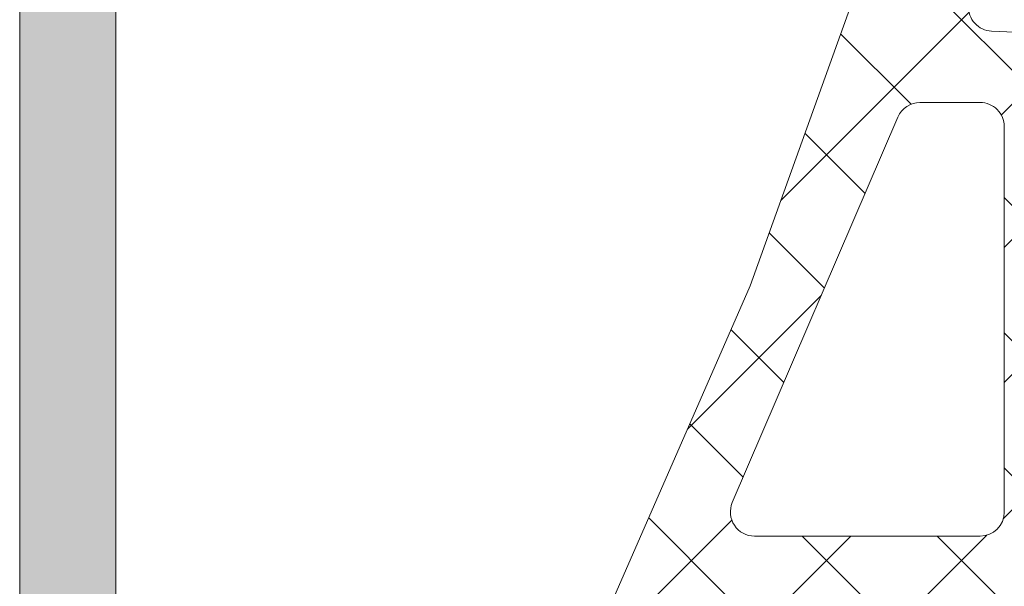
# Model space of a CAD drawing. Units: millimetres. Extents: x 1503 to 4653, y 848 to 2333.
# Drawn here: x 1859 to 1880, y 1814 to 1826 of the extents above; entities that cross this region are included whole.
import ezdxf

# ---------------------------------------------------------------- set-up
doc = ezdxf.new("R2010")
doc.units = ezdxf.units.MM
for name, color, linetype, lineweight in [('0S-Profile Aluminium', 254, 'Continuous', 0), ('0S-Profile EPDM', 22, 'Continuous', 0), ('0S-Shading Aluminium', 252, 'Continuous', 0), ('0S-Shading EPDM', 25, 'Continuous', 0)]:
    doc.layers.add(name, color=color, linetype=linetype, lineweight=lineweight)

# ---------------------------------------------------------------- blocks, each defined once
blk = doc.blocks.new('357430__A9A280D4_7000_4B15_9EE5_4DFC23860DCE_')
at = {"layer": '0S-Shading Aluminium'}
h = blk.add_hatch(color=256, dxfattribs=at)
edge = h.paths.add_edge_path()
edge.add_ellipse((6.400003639356698, 10.00014096847121), major_axis=(0, 0.4999963606434275), ratio=1, start_angle=270, end_angle=360.0000000000008, ccw=False)
edge.add_line((6.900000000000119, 10.00014096847116), (6.900000000196358, 2.799159322811759))
edge.add_ellipse((5.899980176852039, 2.799159322811817), major_axis=(0, 1.000019823344326), ratio=1, start_angle=179.999999999998, end_angle=270, ccw=False)
edge.add_line((5.899980176852003, 1.799139499467514), (2.700130882247854, 1.799139499664079))
edge.add_ellipse((2.700099866834563, 2.799108365027564), major_axis=(0, 0.9999688658444544), ratio=1, start_angle=89.9982160610603, end_angle=180.0017771076105, ccw=False)
edge.add_line((1.700131001474808, 2.799139499665557), (1.699981689453245, 4.499992370605468))
edge.add_line((1.699981689453245, 4.499992370605468), (1.100006103515745, 4.499992370605355))
edge.add_line((1.100006103515745, 4.499992370605355), (7.105427357601002e-15, 3.399986267089616))
edge.add_line((7.1e-15, 3.399986267089616), (0, 0))
edge.add_line((0, 0), (73.99993505544121, -4.2172701e-09))
edge.add_arc((73.99993505544121, 0.5000649456081306), 0.5000649498253759, 270, 360)
edge.add_line((74.50000000526654, 0.5000649456081306), (74.50000000649206, 4.499919421516436))
edge.add_arc((73.99991942085812, 4.49991942085802), 0.5000805856339384, 0, 90)
edge.add_line((73.99991942085812, 5.000000006491916), (72.70000112059384, 5.000000002494857))
edge.add_arc((72.70000112309106, 4.499950048784057), 0.5000499537108168, 90.00000028613137, 180)
edge.add_line((72.19995116938027, 4.499950048784057), (72.19995117187513, 4))
edge.add_line((72.19995117187513, 4), (73.1999511718751, 4))
edge.add_line((73.1999511718751, 4), (73.19995117255866, 2.499963026306318))
edge.add_ellipse((72.1999881455688, 2.499963026306318), major_axis=(0, 0.9999630269898743), ratio=1, start_angle=180, end_angle=270, ccw=False)
edge.add_line((72.1999881455688, 1.499999999316457), (68.20002804141345, 1.499999997045733))
edge.add_ellipse((68.20002804158433, 2.500076869709232), major_axis=(0, 1.000076872663481), ratio=1, start_angle=90, end_angle=179.9999999902089, ccw=False)
edge.add_line((67.19995116892086, 2.500076869709232), (67.19995117187511, 4))
edge.add_line((67.19995117187511, 4), (68.1999511718751, 4))
edge.add_line((68.1999511718751, 4), (68.19995117384711, 4.500044405263793))
edge.add_arc((67.6999955771389, 4.500044405263793), 0.4999555967082046, 0, 90)
edge.add_line((67.6999955771389, 5.000000001972012), (64.89996337855423, 5))
edge.add_arc((64.89996337890635, 4.5), 0.5000000000000142, 90.00000004035124, 180)
edge.add_line((64.39996337890635, 4.5), (64.39996337890636, 4.300000000000011))
edge.add_arc((64.8999633789064, 4.300000000000011), 0.5000000000000427, 180, 270.0000001411714)
edge.add_line((64.89996338013836, 3.799999999999954), (65.39992827974075, 3.800000001231865))
edge.add_ellipse((65.39992827974075, 3.299964900834595), major_axis=(0, 0.5000351003972529), ratio=1, start_angle=270, end_angle=360, ccw=False)
edge.add_line((65.89996338013802, 3.299964901006205), (65.8999633791807, 2.500013511701581))
edge.add_ellipse((65.3999468154471, 2.500013511701467), major_axis=(0, 0.5000165637336096), ratio=1, start_angle=180, end_angle=270, ccw=False)
edge.add_line((65.3999468154471, 1.999996947967815), (34.09993451157654, 1.999996948242312))
edge.add_line((34.09993451157654, 1.999996948242312), (28.06147034555171, 2.432394048983837))
edge.add_ellipse((28.09992640041271, 3.431646224154064), major_axis=(0, 0.9999918888360748), ratio=1, start_angle=89.99864418460021, end_angle=177.7960690305399, ccw=False)
edge.add_line((27.09993451185662, 3.431669887407167), (27.10009228759776, 10.09914627692325))
edge.add_ellipse((27.60009228745773, 10.09913444519026), major_axis=(0, 0.4999999999999526), ratio=1, start_angle=360, end_angle=449.9986441832561, ccw=False)
edge.add_line((27.60009228745773, 10.5991344451902), (28.49999999999999, 10.5991344451902))
edge.add_arc((28.5, 11.0991344451902), 0.5000000000000071, 269.9999999999984, 360.0000000000001)
edge.add_line((29, 11.0991344451902), (29, 12.5))
edge.add_ellipse((29.07883644654305, 12.7675205919931), major_axis=(0, 0.2788950563274276), ratio=1, start_angle=88.83541062590308, end_angle=163.5801235805057, ccw=False)
edge.add_line((28.799999, 12.77318899999147), (28.79999899999999, 13.22678299999143))
edge.add_ellipse((29.07886709564316, 13.23244365946851), major_axis=(0, 0.2789255417371548), ratio=1, start_angle=16.42459455535061, end_angle=91.16287007289247, ccw=False)
edge.add_line((29, 13.4999869999915), (29, 15.379998))
edge.add_arc((28.69999999999999, 15.379998), 0.3000000000000007, 0, 90)
edge.add_line((28.69999999999999, 15.67999800000001), (27.72002568095721, 15.67999800000001))
edge.add_arc((27.72002568095721, 15.379998), 0.3000000000000007, 90, 180)
edge.add_line((27.42002568095721, 15.379998), (27.42002568095721, 12.62))
edge.add_ellipse((27.3000256809572, 12.62), major_axis=(0, 0.1200000000000081), ratio=1, start_angle=180, end_angle=270, ccw=False)
edge.add_line((27.3000256809572, 12.5), (23, 12.5))
edge.add_ellipse((23, 13), major_axis=(0, 0.5), ratio=1, start_angle=90, end_angle=180, ccw=False)
edge.add_line((22.5, 13), (22.5, 13.69999999999999))
edge.add_line((22.5, 13.69999999999999), (23.88149545762237, 16.09282032302752))
edge.add_arc((23.76188021535171, 16.16188021535168), 0.1381197846482943, 329.9999999999938, 455.6225775507939)
edge.add_arc((24.2382232411738, 11.3233911381522), 4.999999999999966, 95.62257755079344, 162.2515836439296)
edge.add_ellipse((19, 13.00000000000006), major_axis=(0, 0.5000000000000347), ratio=1, start_angle=180, end_angle=252.2515836439278, ccw=False)
edge.add_line((19, 12.5), (14.99999999999996, 12.5))
edge.add_ellipse((14.99999999999996, 12.99999999999988), major_axis=(0, 0.4999999999999201), ratio=1, start_angle=107.74841635607001, end_angle=180, ccw=False)
edge.add_arc((9.761776758826144, 11.32339113815209), 5.00000000000009, 17.74841635606996, 84.37742244920602)
edge.add_arc((10.23811978464829, 16.16188021535168), 0.1381197846482951, 84.37742244920602, 210.0000000000063)
edge.add_line((10.11850454237763, 16.09282032302752), (11.5, 13.69999999999999))
edge.add_line((11.5, 13.69999999999999), (11.5, 13))
edge.add_ellipse((11, 13), major_axis=(0, 0.5), ratio=1, start_angle=180, end_angle=270, ccw=False)
edge.add_line((11, 12.5), (6.699974319042687, 12.5))
edge.add_ellipse((6.699974319042687, 12.61999999999995), major_axis=(0, 0.1199999999999246), ratio=1, start_angle=90, end_angle=180, ccw=False)
edge.add_line((6.579974319042768, 12.61999999999995), (6.579974319042768, 15.37999799999994))
edge.add_arc((6.279974319042764, 15.37999799999994), 0.2999999999999989, 0, 90)
edge.add_line((6.279974319042764, 15.67999799999995), (5.299999999999981, 15.6799979999999))
edge.add_arc((5.299999999999981, 15.37999799999994), 0.3000000000000025, 90, 180)
edge.add_line((4.999999999999979, 15.37999799999994), (4.999999999999979, 13.49998699999139))
edge.add_ellipse((4.921132904356809, 13.23244365946846), major_axis=(0, 0.2789255417371497), ratio=1, start_angle=268.8371299271194, end_angle=343.57540544464473, ccw=False)
edge.add_line((5.200000999999978, 13.22678299999143), (5.200000999999978, 12.7731889999913))
edge.add_ellipse((4.921163553456934, 12.76752059199305), major_axis=(0, 0.2788950563274273), ratio=1, start_angle=196.419876419493, end_angle=271.16458937407344, ccw=False)
edge.add_line((4.999999999999979, 12.49999999999994), (0.7000030448593506, 12.49999999999983))
edge.add_arc((0.7000030448593649, 11.99999695513116), 0.5000030448686275, 90.00000000000159, 180)
edge.add_line((0.1999999999907374, 11.99999695513116), (0.1999999999907374, 11.00014037396551))
edge.add_arc((0.7000030448595282, 11.00014037397017), 0.5000030448687909, 180, 270)
edge.add_line((0.7000030448595282, 10.50013732910139), (6.400003639356691, 10.50013732911463))
edge = h.paths.add_edge_path()
edge.add_line((8.400000000000004, 2.099142551421891), (8.400000000000004, 10.29913139343239))
edge.add_ellipse((8.900000000000006, 10.29913139343239), major_axis=(0, 0.5), ratio=1, start_angle=360, end_angle=450, ccw=False)
edge.add_line((8.900000000000006, 10.79913139343239), (25.1, 10.79913139343239))
edge.add_ellipse((25.1, 10.29913139343239), major_axis=(0, 0.5), ratio=1, start_angle=270, end_angle=360, ccw=False)
edge.add_line((25.6, 10.29913139343239), (25.6, 2.099142551421892))
edge.add_ellipse((25.1, 2.099142551421891), major_axis=(0, 0.5), ratio=1, start_angle=180, end_angle=270, ccw=False)
edge.add_line((25.1, 1.599142551421891), (8.900000000000006, 1.599142551421891))
edge.add_ellipse((8.900000000000006, 2.099142551421891), major_axis=(0, 0.5), ratio=1, start_angle=90, end_angle=180, ccw=False)
at = {"layer": '0S-Profile Aluminium', "color": 7}
for points in [[(1.700131001474808, 2.799139499665557), (1.699981689453245, 4.499992370605468), (1.100006103515745, 4.499992370605355), (7.1e-15, 3.399986267089616), (0, 0), (73.99993505544121, -4.2172701e-09)], [(65.3999468154471, 1.999996947967815), (34.09993451157654, 1.999996948242312), (28.06147034555171, 2.432394048983837)]]:
    blk.add_lwpolyline(points, dxfattribs=at)
blk = doc.blocks.new('366260__6F9EF3B9_3C11_4167_ABF6_ECF0E72E5867_')
at = {"layer": '0S-Profile Aluminium', "color": 7, "true_color": 0xffffff}
blk.add_blockref('357430__A9A280D4_7000_4B15_9EE5_4DFC23860DCE_', (0, 0), dxfattribs=at)
blk = doc.blocks.new('284201__0B10149E_D8FD_4B24_B81C_D8A9530CD8E5_')
at = {"layer": '0S-Shading EPDM'}
h = blk.add_hatch(dxfattribs=at)
h.set_pattern_fill('ANSI37', color=256, scale=0.625, angle=90, style=0)
h.set_pattern_definition([(135, (0, 0), (-1.403165018917055, -1.403165018917055), []), (225, (0, 0), (1.403165018917055, -1.403165018917055), [])])
edge = h.paths.add_edge_path()
edge.add_ellipse((17.40808618373918, -4.967878402638576), major_axis=(0, 1.186136127446788), ratio=1, start_angle=198.6555768496267, end_angle=263.7502930622398, ccw=False)
edge.add_line((17.78750562129995, -6.091693246478768), (14.5461658807025, -7.186025968629678))
edge.add_line((14.5461658807025, -7.186025968629678), (6.496370539439425, -10.07580446183681))
edge.add_line((6.496370539439424, -10.07580446183681), (-3.401506308609199, -14.40861319198973))
edge.add_ellipse((-3.599776112731831, -13.94960438513186), major_axis=(0, 0.4999999999999106), ratio=1, start_angle=90.06652927700469, end_angle=203.362030134628, ccw=False)
edge.add_line((-4.099775775661584, -13.95018496246774), (-4.100410580336642, -13.40348411139183))
edge.add_ellipse((-3.600410917406407, -13.40290353405629), major_axis=(0, 0.5000000000003973), ratio=1, start_angle=23.92089622351358, end_angle=90.06652927696098, ccw=False)
edge.add_line((-3.803148415141379, -12.94585046600781), (-0.5991454232237317, -11.54409361871955))
edge.add_arc((-0.9999999999999148, -10.62795192210399), 1.000000000000019, 293.6316130744058, 359.9999999999999)
edge.add_line((9.95e-14, -10.62795192210416), (1.137e-13, -5.400009602400416))
edge.add_line((1.137e-13, -5.400009602400416), (-1.799479302241792, -5.400001526503956))
edge.add_line((-1.799479302241792, -5.400001526503956), (-1.93742066271551, -5.914802551894468))
edge.add_ellipse((-2.21457489711669, -5.800036944621695), major_axis=(0, 0.2999760228071321), ratio=1, start_angle=157.4963437862735, end_angle=247.5062530200566, ccw=False)
edge.add_line((-2.329388436152839, -6.077171326308927), (-3.599514778926462, -5.228004456191513))
edge.add_ellipse((-3.099793601011327, -4.362140035178697), major_axis=(0, 0.9997211867479623), ratio=1, start_angle=89.99238364320911, end_angle=150.0092257961061, ccw=False)
edge.add_line((-4.09951477892649, -4.362007141738274), (-4.099484247370241, -3.637645975647501))
edge.add_ellipse((-3.099747115389646, -3.637853926735374), major_axis=(0, 0.99973715360811), ratio=1, start_angle=389.99130270021794, end_angle=449.98808214765626, ccw=False)
edge.add_line((-3.599484261348735, -2.771980286269808), (-2.329388436152996, -1.922813416152507))
edge.add_ellipse((-2.214575965137882, -2.199961163306795), major_axis=(0, 0.299987961847291), ratio=1, start_angle=292.49872006233824, end_angle=382.50249072736244, ccw=False)
edge.add_line((-1.937420662715396, -2.085166931777564), (-1.799448784663638, -2.599983215957195))
edge.add_line((-1.799448784663638, -2.599983215957195), (-2.842170943040401e-14, -2.599991291861442))
edge.add_line((-2.84e-14, -2.599991291861442), (0, 0))
edge.add_line((0, 0), (0.8004004329487769, -1.705e-13))
edge.add_ellipse((0.8004004329487202, -0.5000000000001137), major_axis=(0, 0.4999999999999469), ratio=1, start_angle=270, end_angle=359.9999999999935, ccw=False)
edge.add_line((1.300400432948663, -0.5), (1.300400432948663, -2.799765231855474))
edge.add_arc((1.800400432948663, -2.799765231855474), 0.4999999999999996, 180, 270)
edge.add_line((1.800400432948663, -3.299765231855473), (10.68185315168173, -3.299765231855473))
edge.add_arc((10.68185315168173, -2.799765231855417), 0.5000000000000587, 270, 362.5000079312494)
edge.add_line((11.18137725945368, -2.777955469025414), (10.20408855574828, 19.60556477180529))
edge.add_arc((7.70646801688882, 19.49651595765516), 2.50000000000003, 2.500007931252278, 65.00000000000036)
edge.add_line((8.763013671240572, 21.76228542524683), (0.2040651602784891, 25.75338866166271))
edge.add_arc((-0.007243970591901, 25.30023476814426), 0.5000000000001101, 65.00000000000175, 89.99999999999673)
edge.add_line((-0.0072439705918725, 25.80023476814438), (-4.099995802242177, 25.8002347681446))
edge.add_line((-4.099995802242177, 25.8002347681446), (-4.099995802242203, 28.29785742267211))
edge.add_line((-4.099995802242203, 28.29785742267211), (-2.549604297431613, 29.19297637889298))
edge.add_ellipse((-2.299604296684194, 28.75996367743227), major_axis=(0, 0.4999999999999805), ratio=1, start_angle=270, end_angle=390.0000000988969, ccw=False)
edge.add_line((-1.799604296684208, 28.7599636774321), (-0.1022334967331915, 28.75996367743204))
edge.add_line((-0.1022334967331915, 28.75996367743204), (-0.102233496733092, 26.76644216099481))
edge.add_arc((0.3977665032668938, 26.76644216099481), 0.4999999999999934, 180, 245.0000000000021)
edge.add_line((0.1864573723965606, 26.31328826747648), (8.97432280211096, 22.21543931876511))
edge.add_ellipse((7.706468016888947, 19.49651595765522), major_axis=(0, 2.999999999999902), ratio=1, start_angle=272.50000793125315, end_angle=335.00000000000097, ccw=False)
edge.add_line((10.70361266352016, 19.62737453463541), (10.73194650187341, 18.97842500531442))
edge.add_arc((11.2314706096453, 19.00023476814448), 0.5000000000000018, 182.5000079312563, 269.9999999999984)
edge.add_line((11.23147060964528, 18.50023476814448), (12.19999999999999, 18.50023476814448))
edge.add_ellipse((12.20000000000003, 18.40023476814451), major_axis=(0, 0.0999999999999695), ratio=1, start_angle=270, end_angle=360.00000000002444, ccw=False)
edge.add_line((12.29999999999999, 18.40023476814457), (12.29999999999999, 18.10023476814439))
edge.add_ellipse((12.20000000000006, 18.10023476814439), major_axis=(0, 0.0999999999999428), ratio=1, start_angle=179.9999999999756, end_angle=270, ccw=False)
edge.add_line((12.20000000000001, 18.00023476814448), (11.29696223204368, 18.00023476814448))
edge.add_arc((11.29696223204369, 17.50023476814448), 0.5000000000000107, 90.00000000000159, 182.500007931256)
edge.add_line((10.79743812427179, 17.47842500531442), (11.78158158024985, -5.062094375749041))
edge.add_arc((12.28110568802184, -5.040284612919037), 0.5000000000001033, 182.500007931249, 273.217154230936)
edge.add_line((12.30916590475459, -5.539496616217263), (17.4429087585076, -5.250933969135018))
edge.add_arc((17.32735329126845, -4.840516144260675), 0.4263752537184519, 285.7248665381415, 429.2409792149553)
edge.add_line((17.47847699581194, -4.441821420306951), (17.24587359947704, -4.443060996349743))
edge.add_line((17.24587359947704, -4.443060996349743), (15.3632950728991, -4.741198861712916))
edge.add_line((15.3632950728991, -4.741198861712916), (12.51401001219591, -4.340772658981848))
edge.add_ellipse((12.55576043967932, -4.043692027157931), major_axis=(0, 0.299999999999882), ratio=1, start_angle=55.40231275768599, end_angle=172.0002898350898, ccw=False)
edge.add_ellipse((14.77833192148651, -5.576808985598348), major_axis=(0, 3.000050295827764), ratio=1, start_angle=341.9916000009653, end_angle=415.40231275768394, ccw=False)
edge.add_line((15.70581674038013, -2.723727548236638), (17.96070813594866, -3.357302987689536))
edge.add_ellipse((17.79977901613829, -4.132515275713899), major_axis=(0, 0.7917400287385773), ratio=1, start_angle=276.7983370582113, end_angle=348.2723368938839, ccw=False)
edge.add_line((18.58595227657355, -4.0387929321476), (18.58717297969865, -5.097003305072177))
edge = h.paths.add_edge_path()
edge.add_line((-2.120783187325457, -4.777476722908147), (-0.4411151970171545, -4.496824265151587))
edge.add_arc((-0.5027350128362968, -3.999775626262192), 0.5008536224520999, 277.0669812878858, 442.9378556914792)
edge.add_line((-0.4411571586870764, -3.502721787124243), (-2.120783334263634, -3.222076916029152))
edge.add_arc((-2.203184846361239, -3.715240165677698), 0.4999999999998804, 80.51420806158266, 120.0002183390875)
edge.add_line((-2.453186496456439, -3.282228416472719), (-2.591547783687062, -3.362112045913306))
edge.add_arc((-2.292092690348226, -3.999776840835181), 0.7044783485738418, 115.1553172518314, 244.8446827481675)
edge.add_line((-2.591547783687076, -4.637441635757057), (-2.453186520879455, -4.717325251096951))
edge.add_arc((-2.203184870784198, -4.284313501891801), 0.5000000000000177, 239.9997816609166, 279.485811847177)
edge = h.paths.add_edge_path()
edge.add_arc((9.799999999999997, -5.299761652639915), 0.4999999999999876, 0, 90.00005124086147)
edge.add_line((9.799999552839123, -4.799761652640086), (1.799999552839125, -4.799768807213808))
edge.add_arc((1.799999999999982, -5.299768807213582), 0.4999999999999895, 90.00005124085982, 180)
edge.add_line((1.299999999999982, -5.299768807213582), (1.299999999999926, -9.988166370485146))
edge.add_arc((1.799999999999926, -9.988166370485146), 0.5000000000000009, 180, 293.2589183304001)
edge.add_line((1.997443432669626, -10.4475312482192), (9.997443432669684, -7.008984816134046))
edge.add_arc((9.799999999999983, -6.549619938400041), 0.4999999999999986, 293.2589183304027, 360)
edge.add_line((10.29999999999998, -6.549619938400041), (10.29999999999998, -5.299761652639858))
at = {"layer": '0S-Profile Aluminium', "color": 7}
for points in [[(9.799999552839123, -4.799761652640086), (1.799999552839125, -4.799768807213808)], [(1.299999999999982, -5.299768807213582), (1.299999999999926, -9.988166370485146)], [(10.29999999999998, -6.549619938400041), (10.29999999999998, -5.299761652639858)], [(1.997443432669626, -10.4475312482192), (9.997443432669684, -7.008984816134046)]]:
    blk.add_lwpolyline(points, dxfattribs=at)
for centre, radius, start, end in [((1.799999999999982, -5.299768807213582), 0.4999999999999895, 90.00005124085982, 180), ((9.799999999999997, -5.299761652639915), 0.4999999999999876, 0, 90.00005124086147), ((9.799999999999983, -6.549619938400041), 0.4999999999999986, 293.2589183304027, 0), ((1.799999999999926, -9.988166370485146), 0.5000000000000009, 180, 293.2589183304001)]:
    blk.add_arc(centre, radius, start, end, dxfattribs=at)
at = {"layer": '0S-Profile EPDM', "color": 7}
for points in [[(10.79743812427179, 17.47842500531442), (11.78158158024985, -5.06209437574904)], [(17.78750562129995, -6.091693246478768), (14.5461658807025, -7.186025968629678), (6.496370539439424, -10.07580446183681), (-3.401506308609199, -14.40861319198973)]]:
    blk.add_lwpolyline(points, dxfattribs=at)
blk.add_arc((12.28110568802184, -5.040284612919037), 0.5000000000001033, 182.500007931249, 273.217154230936, dxfattribs=at)
blk = doc.blocks.new('284201__2102CBD8_DBA6_4076_9878_1177C4C7477F_')
at = {"layer": '0S-Profile EPDM', "color": 7, "true_color": 0xffffff}
blk.add_blockref('284201__0B10149E_D8FD_4B24_B81C_D8A9530CD8E5_', (0, 0), dxfattribs=at)
blk = doc.blocks.new('357430__41D57EE2_C8F6_4D2E_A1BE_FDDD36F53809_')
at = {"layer": '0S-Shading Aluminium'}
h = blk.add_hatch(color=256, dxfattribs=at)
edge = h.paths.add_edge_path()
edge.add_ellipse((6.400003639356783, 10.00014096847118), major_axis=(0, 0.4999963606434275), ratio=1, start_angle=270, end_angle=360, ccw=False)
edge.add_line((6.900000000000089, 10.00014096847118), (6.900000000196314, 2.799159322811789))
edge.add_ellipse((5.899980176852067, 2.799159322811817), major_axis=(0, 1.000019823344326), ratio=1, start_angle=180, end_angle=270, ccw=False)
edge.add_line((5.899980176852067, 1.799139499467486), (2.700130882247776, 1.799139499664079))
edge.add_ellipse((2.700099866834535, 2.799108365027535), major_axis=(0, 0.9999688658444544), ratio=1, start_angle=89.9982160610603, end_angle=180.0017771076077, ccw=False)
edge.add_line((1.700131001474801, 2.799139499665557), (1.699981689453352, 4.499992370605468))
edge.add_line((1.699981689453352, 4.499992370605468), (1.100006103515852, 4.499992370605355))
edge.add_line((1.100006103515852, 4.499992370605355), (0, 3.399986267089616))
edge.add_line((0, 3.399986267089616), (0, 0))
edge.add_line((0, 0), (73.99993505544124, -4.2172417e-09))
edge.add_arc((73.99993505544124, 0.5000649456081306), 0.5000649498253759, 270, 360)
edge.add_line((74.50000000526666, 0.5000649456081306), (74.50000000649197, 4.499919421516436))
edge.add_arc((73.99991942085808, 4.49991942085802), 0.5000805856339384, 0, 90)
edge.add_line((73.99991942085808, 5.000000006491944), (72.70000112059392, 5.000000002494886))
edge.add_arc((72.70000112309117, 4.499950048784057), 0.5000499537108168, 90.00000028613461, 180)
edge.add_line((72.19995116938027, 4.499950048784057), (72.199951171875, 4))
edge.add_line((72.199951171875, 4), (73.199951171875, 4))
edge.add_line((73.199951171875, 4), (73.1999511725587, 2.499963026306318))
edge.add_ellipse((72.1999881455688, 2.499963026306318), major_axis=(0, 0.9999630269898743), ratio=1, start_angle=180, end_angle=270, ccw=False)
edge.add_line((72.1999881455688, 1.499999999316457), (68.20002804141336, 1.499999997045762))
edge.add_ellipse((68.20002804158433, 2.500076869709232), major_axis=(0, 1.000076872663481), ratio=1, start_angle=90, end_angle=179.9999999902041, ccw=False)
edge.add_line((67.19995116892096, 2.500076869709232), (67.199951171875, 4))
edge.add_line((67.199951171875, 4), (68.199951171875, 4))
edge.add_line((68.199951171875, 4), (68.19995117384701, 4.500044405263793))
edge.add_arc((67.6999955771389, 4.500044405263793), 0.4999555967082046, 0, 90)
edge.add_line((67.6999955771389, 5.000000001971983), (64.89996337855428, 5))
edge.add_arc((64.89996337890625, 4.5), 0.5000000000000142, 90.00000004033329, 180)
edge.add_line((64.39996337890625, 4.5), (64.39996337890625, 4.300000000000039))
edge.add_arc((64.89996337890648, 4.300000000000039), 0.5000000000000427, 180, 270.0000001411666)
edge.add_line((64.89996338013837, 3.799999999999982), (65.39992827974083, 3.800000001231865))
edge.add_ellipse((65.39992827974083, 3.299964900834595), major_axis=(0, 0.5000351003972529), ratio=1, start_angle=270, end_angle=360, ccw=False)
edge.add_line((65.89996338013793, 3.299964901006205), (65.89996337918069, 2.500013511701581))
edge.add_ellipse((65.39994681544704, 2.500013511701467), major_axis=(0, 0.5000165637336096), ratio=1, start_angle=180, end_angle=270, ccw=False)
edge.add_line((65.39994681544704, 1.999996947967844), (34.09993451157652, 1.999996948242312))
edge.add_line((34.09993451157652, 1.999996948242312), (28.0614703455517, 2.432394048983837))
edge.add_ellipse((28.09992640041264, 3.431646224154093), major_axis=(0, 0.9999918888360748), ratio=1, start_angle=89.99864418460021, end_angle=177.7960690305432, ccw=False)
edge.add_line((27.09993451185665, 3.431669887407196), (27.10009228759782, 10.09914627692328))
edge.add_ellipse((27.60009228745776, 10.09913444519026), major_axis=(0, 0.4999999999999526), ratio=1, start_angle=360, end_angle=449.9986441832561, ccw=False)
edge.add_line((27.60009228745776, 10.5991344451902), (28.5, 10.5991344451902))
edge.add_arc((28.5, 11.0991344451902), 0.5000000000000071, 270, 360)
edge.add_line((29, 11.0991344451902), (29, 12.5))
edge.add_ellipse((29.07883644654294, 12.7675205919931), major_axis=(0, 0.2788950563274276), ratio=1, start_angle=88.83541062589649, end_angle=163.5801235805281, ccw=False)
edge.add_line((28.79999900000007, 12.7731889999915), (28.79999900000007, 13.22678299999145))
edge.add_ellipse((29.07886709564309, 13.23244365946854), major_axis=(0, 0.2789255417371548), ratio=1, start_angle=16.424594555338217, end_angle=91.16287007289282, ccw=False)
edge.add_line((29, 13.4999869999915), (29, 15.379998))
edge.add_arc((28.70000000000004, 15.379998), 0.3000000000000007, 0, 90)
edge.add_line((28.70000000000004, 15.67999800000001), (27.72002568095718, 15.67999800000001))
edge.add_arc((27.72002568095718, 15.379998), 0.3000000000000007, 90, 180)
edge.add_line((27.42002568095723, 15.379998), (27.42002568095723, 12.62))
edge.add_ellipse((27.30002568095711, 12.62), major_axis=(0, 0.1200000000000081), ratio=1, start_angle=180, end_angle=270, ccw=False)
edge.add_line((27.30002568095711, 12.5), (23, 12.5))
edge.add_ellipse((23, 13), major_axis=(0, 0.5), ratio=1, start_angle=90, end_angle=180, ccw=False)
edge.add_line((22.5, 13), (22.5, 13.69999999999999))
edge.add_line((22.5, 13.69999999999999), (23.88149545762235, 16.09282032302755))
edge.add_arc((23.76188021535177, 16.16188021535168), 0.1381197846482943, 329.9999999999891, 455.6225775508536)
edge.add_arc((24.23822324117373, 11.32339113815223), 4.999999999999966, 95.62257755079371, 162.2515836439297)
edge.add_ellipse((19, 13.00000000000003), major_axis=(0, 0.5000000000000347), ratio=1, start_angle=180, end_angle=252.2515836439309, ccw=False)
edge.add_line((19, 12.5), (15, 12.5))
edge.add_ellipse((15, 12.99999999999991), major_axis=(0, 0.4999999999999201), ratio=1, start_angle=107.748416356066, end_angle=180, ccw=False)
edge.add_arc((9.761776758826043, 11.32339113815209), 5.00000000000009, 17.7484163560702, 84.37742244920389)
edge.add_arc((10.23811978464823, 16.16188021535168), 0.1381197846482951, 84.37742244914621, 210.0000000000108)
edge.add_line((10.11850454237765, 16.09282032302755), (11.5, 13.69999999999999))
edge.add_line((11.5, 13.69999999999999), (11.5, 13))
edge.add_ellipse((11, 13), major_axis=(0, 0.5), ratio=1, start_angle=180, end_angle=270, ccw=False)
edge.add_line((11, 12.5), (6.699974319042668, 12.5))
edge.add_ellipse((6.699974319042668, 12.61999999999992), major_axis=(0, 0.1199999999999246), ratio=1, start_angle=90, end_angle=180, ccw=False)
edge.add_line((6.579974319042777, 12.61999999999992), (6.579974319042777, 15.37999799999994))
edge.add_arc((6.279974319042821, 15.37999799999994), 0.2999999999999989, 0, 90)
edge.add_line((6.279974319042821, 15.67999799999993), (5.299999999999955, 15.67999799999993))
edge.add_arc((5.299999999999955, 15.37999799999991), 0.3000000000000025, 90, 180)
edge.add_line((5, 15.37999799999991), (5, 13.49998699999142))
edge.add_ellipse((4.921132904356909, 13.23244365946848), major_axis=(0, 0.2789255417371497), ratio=1, start_angle=268.83712992711287, end_angle=343.57540544466013, ccw=False)
edge.add_line((5.200000999999928, 13.22678299999143), (5.200000999999928, 12.77318899999133))
edge.add_ellipse((4.921163553456835, 12.76752059199305), major_axis=(0, 0.2788950563274273), ratio=1, start_angle=196.4198764195152, end_angle=271.1645893740794, ccw=False)
edge.add_line((5, 12.49999999999991), (0.7000030448593861, 12.4999999999998))
edge.add_arc((0.7000030448593862, 11.99999695513119), 0.5000030448686275, 90, 180)
edge.add_line((0.1999999999907231, 11.99999695513119), (0.1999999999907231, 11.00014037396553))
edge.add_arc((0.7000030448596135, 11.00014037397017), 0.5000030448687909, 180, 270)
edge.add_line((0.7000030448596135, 10.50013732910136), (6.400003639356783, 10.50013732911463))
edge = h.paths.add_edge_path()
edge.add_line((8.40000000000009, 2.099142551421891), (8.40000000000009, 10.29913139343239))
edge.add_ellipse((8.90000000000009, 10.29913139343239), major_axis=(0, 0.5), ratio=1, start_angle=360, end_angle=450, ccw=False)
edge.add_line((8.90000000000009, 10.79913139343239), (25.09999999999991, 10.79913139343239))
edge.add_ellipse((25.09999999999991, 10.29913139343239), major_axis=(0, 0.5), ratio=1, start_angle=270, end_angle=360, ccw=False)
edge.add_line((25.59999999999991, 10.29913139343239), (25.59999999999991, 2.099142551421892))
edge.add_ellipse((25.09999999999991, 2.099142551421891), major_axis=(0, 0.5), ratio=1, start_angle=180, end_angle=270, ccw=False)
edge.add_line((25.09999999999991, 1.599142551421891), (8.900000000000091, 1.599142551421891))
edge.add_ellipse((8.90000000000009, 2.099142551421891), major_axis=(0, 0.5), ratio=1, start_angle=90, end_angle=180, ccw=False)
at = {"layer": '0S-Profile Aluminium', "color": 7}
for points in [[(1.700131001474801, 2.799139499665557), (1.699981689453352, 4.499992370605468), (1.100006103515852, 4.499992370605355), (0, 3.399986267089616), (0, 0), (73.99993505544124, -4.2172417e-09)], [(65.39994681544704, 1.999996947967844), (34.09993451157652, 1.999996948242312), (28.0614703455517, 2.432394048983837)]]:
    blk.add_lwpolyline(points, dxfattribs=at)
blk = doc.blocks.new('366260__53B78AE1_CD35_42E7_9BDA_6156F43E7B45_')
at = {"layer": '0S-Profile Aluminium', "color": 7, "true_color": 0xffffff}
blk.add_blockref('357430__41D57EE2_C8F6_4D2E_A1BE_FDDD36F53809_', (0, 0), dxfattribs=at)

msp = doc.modelspace()

# ---------------------------------------------------------------- block references
at = {"layer": '0S-Profile Aluminium', "color": 7, "true_color": 0xffffff, "extrusion": (2e-16, 2e-16, -1), "rotation": 89.99999999999999}
msp.add_blockref('366260__6F9EF3B9_3C11_4167_ABF6_ECF0E72E5867_', (-1859.272072966685, 1779.49877891757), dxfattribs=at)
at = {"layer": '0S-Profile Aluminium', "color": 7, "true_color": 0xffffff, "extrusion": (4e-16, -7.347638122934264e-32, -1), "rotation": 90.00000000000001}
msp.add_blockref('366260__53B78AE1_CD35_42E7_9BDA_6156F43E7B45_', (-1859.272072966656, 1779.49877891757), dxfattribs=at)
at = {"layer": '0S-Profile Aluminium', "color": 7, "true_color": 0xffffff, "extrusion": (4e-16, 2e-16, -1), "rotation": 89.99999999999999}
msp.add_blockref('284201__2102CBD8_DBA6_4076_9878_1177C4C7477F_', (-1884.522072966685, 1813.49877891757), dxfattribs=at)

doc.saveas('drawing.dxf')
